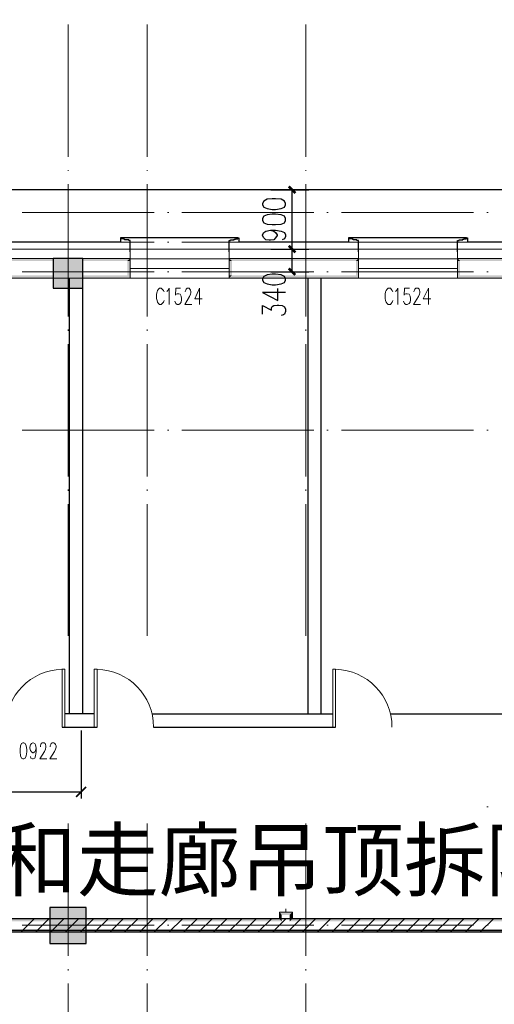
# Model space of a CAD drawing. Units: millimetres. Extents: x 175695 to 281507, y -39989 to 197610.
# Drawn here: x 228631 to 235822, y 172613 to 187524 of the extents above; entities that cross this region are included whole.
import ezdxf

# ---------------------------------------------------------------- set-up
doc = ezdxf.new("R2010")
doc.units = ezdxf.units.MM
doc.styles.get("Standard").update_dxf_attribs({"font": 'tssdeng.shx', "bigfont": 'gbcbig.shx'})
doc.dimstyles.new('ISO-1', dxfattribs={"dimtxt": 300, "dimasz": 150, "dimexe": 100, "dimexo": 50, "dimgap": 100, "dimtad": 1, "dimdec": 0, "dimtxsty": 'Standard', "dimblk": 'ARCHTICK', "dimcen": 5, "dimadec": 0, "dimazin": 0, "dimtfac": 1, "dimtdec": 0, "dimtix": 1, "dimtmove": 2, "dimatfit": 3, "dimfxl": 0, "dimarcsym": 0})

# ---------------------------------------------------------------- blocks, each defined once
blk = doc.blocks.new('_ArchTick')
at = {"color": 0, "linetype": 'ByBlock', "const_width": 0.15}
blk.add_lwpolyline([(-0.5, -0.5), (0.5, 0.5)], dxfattribs=at)
blk = doc.blocks.new('*D8')
at = {"color": 0, "lineweight": -2}
for p, q in [((222361, 176761), (222361, 175730)), ((229561, 176761), (229561, 175730)), ((222361, 175830), (229561, 175830))]:
    blk.add_line(p, q, dxfattribs=at)
at = {"layer": 'Defpoints', "color": 0}
for p in [(222361, 176811), (229561, 176811), (229561, 175830)]:
    blk.add_point(p, dxfattribs=at)
at = {"color": 0, "lineweight": -2, "xscale": 150, "yscale": 150, "zscale": 150, "rotation": 180}
blk.add_blockref('_ArchTick', (222361, 175830), dxfattribs=at)
at = {"color": 0, "lineweight": -2, "xscale": 150, "yscale": 150, "zscale": 150}
blk.add_blockref('_ArchTick', (229561, 175830), dxfattribs=at)
at = {"color": 0, "insert": (225961, 176080), "char_height": 300, "attachment_point": 5}
blk.add_mtext('7200', dxfattribs=at)

msp = doc.modelspace()

# ---------------------------------------------------------------- hatches: boundary and pattern name
at = {"linetype": 'Continuous', "lineweight": 25}
for points in [[(232793.2, 184883.9), (232693.4, 184983.6), (232721.9, 185012.1), (232821.7, 184912.4)], [(232721.9, 184114.3), (232821.7, 184014.5), (232793.2, 183986), (232693.4, 184085.8)], [(232793.2, 183986), (232693.4, 184085.8), (232721.9, 184114.3), (232821.7, 184014.5)], [(229137.7, 183458.7), (229137.7, 183907.7), (229586.6, 183907.7), (229586.6, 183458.7)], [(232721.9, 183772.3), (232821.7, 183672.5), (232793.2, 183644), (232693.4, 183743.8)], [(229087.8, 173532.6), (229087.8, 174081.3), (229636.5, 174081.3), (229636.5, 173532.6)]]:
    msp.add_hatch(color=256, dxfattribs=at).paths.add_polyline_path(points)
at = {"linetype": 'Continuous', "lineweight": 18}
for points in [[(228403.7, 183872), (228361, 183907.7), (230306.3, 183907.7), (230263.5, 183872)], [(230263.5, 183872), (230277.8, 183886.3), (230306.3, 183886.3), (230306.3, 183872)], [(230263.5, 183872), (230306.3, 183651.1), (230306.3, 183608.4), (230263.5, 183651.1)], [(230263.5, 183872), (230306.3, 183651.1), (230306.3, 183872)], [(230306.3, 183907.7), (230306.3, 183886.3), (230277.8, 183886.3)], [(231845.4, 183872), (231802.7, 183907.7), (233762.3, 183907.7), (233726.6, 183872)], [(231802.7, 183907.7), (231845.4, 183872), (231802.7, 183872)], [(231802.7, 183651.1), (231802.7, 183872), (231845.4, 183872), (231845.4, 183651.1)], [(233762.3, 183907.7), (233762.3, 183872), (233726.6, 183872)], [(233726.6, 183872), (233762.3, 183651.1), (233762.3, 183608.4), (233726.6, 183651.1)], [(233726.6, 183872), (233762.3, 183651.1), (233762.3, 183872)], [(235301.4, 183872), (235265.8, 183907.7), (236462.9, 183907.7), (236427.3, 183872)], [(235265.8, 183907.7), (235301.4, 183872), (235265.8, 183872)], [(235265.8, 183872), (235301.4, 183651.1), (235265.8, 183608.4), (235265.8, 183651.1)], [(235265.8, 183872), (235301.4, 183651.1), (235301.4, 183872)], [(228361, 183608.4), (228403.7, 183651.1), (230263.5, 183651.1), (230306.3, 183608.4)], [(231802.7, 183608.4), (231845.4, 183651.1), (233726.6, 183651.1), (233762.3, 183608.4)], [(231802.7, 183651.1), (231824.1, 183629.8), (231802.7, 183608.4), (231802.7, 183629.8)], [(231802.7, 183651.1), (231824.1, 183629.8), (231845.4, 183651.1)], [(235265.8, 183608.4), (235301.4, 183651.1), (236206.4, 183651.1), (236163.6, 183608.4)]]:
    msp.add_hatch(color=256, dxfattribs=at).paths.add_polyline_path(points)
at = {"linetype": 'Continuous', "lineweight": 9}
for points in [[(232600.8, 173967.3), (232565.1, 174010.1), (232764.7, 174010.1), (232721.9, 173967.3)], [(232565.1, 174010.1), (232579.4, 173995.8), (232565.1, 173995.8)], [(232764.7, 174010.1), (232764.7, 173967.3), (232721.9, 173967.3)], [(222460.9, 173867.5), (222460.9, 173910.3), (232565.1, 173910.3), (232600.8, 173867.5)], [(232565.1, 173967.3), (232565.1, 173995.8), (232579.4, 173995.8), (232600.8, 173967.3)], [(232565.1, 173910.3), (232565.1, 173967.3), (232600.8, 173967.3), (232600.8, 173910.3)], [(232600.8, 173867.5), (232565.1, 173910.3), (232600.8, 173910.3)], [(232721.9, 173967.3), (232764.7, 173910.3), (232721.9, 173867.5), (232721.9, 173910.3)], [(232721.9, 173967.3), (232764.7, 173910.3), (232764.7, 173967.3)], [(232721.9, 173867.5), (232764.7, 173910.3), (242662.2, 173910.3), (242705, 173867.5)], [(222460.9, 173710.8), (222460.9, 173746.4), (232664.9, 173746.4), (232664.9, 173710.8)], [(232664.9, 173710.8), (232664.9, 173746.4), (242762, 173746.4), (242762, 173710.8)]]:
    msp.add_hatch(color=256, dxfattribs=at).paths.add_polyline_path(points)

# ---------------------------------------------------------------- linework, layer by layer
at = {"linetype": 'Continuous', "lineweight": 5}
for p, q in [((229365.7, 187449.1), (229365.7, 185446.8)), ((230562.8, 187449.1), (230562.8, 185446.8)), ((232964.2, 187449.1), (232964.2, 185446.8)), ((229365.7, 185247.3), (229365.7, 185233)), ((230562.8, 185247.3), (230562.8, 185233)), ((232964.2, 185247.3), (232964.2, 185233)), ((229365.7, 185033.5), (229365.7, 183031.2)), ((230562.8, 185033.5), (230562.8, 183031.2)), ((232964.2, 185033.5), (232964.2, 183031.2)), ((228667.4, 184606), (230669.7, 184606)), ((230869.2, 184606), (230890.6, 184606)), ((231090.1, 184606), (233085.3, 184606)), ((233284.8, 184606), (233306.2, 184606)), ((233505.7, 184606), (235508.1, 184606)), ((235707.6, 184606), (235728.9, 184606)), ((228667.4, 184157.1), (230669.7, 184157.1)), ((230869.2, 184157.1), (230890.6, 184157.1)), ((231090.1, 184157.1), (233085.3, 184157.1)), ((233284.8, 184157.1), (233306.2, 184157.1)), ((233505.7, 184157.1), (235508.1, 184157.1)), ((235707.6, 184157.1), (235728.9, 184157.1)), ((228667.4, 183708.1), (230669.7, 183708.1)), ((230869.2, 183708.1), (230890.6, 183708.1)), ((231090.1, 183708.1), (233085.3, 183708.1)), ((233284.8, 183708.1), (233306.2, 183708.1)), ((233505.7, 183708.1), (235508.1, 183708.1)), ((235707.6, 183708.1), (235728.9, 183708.1)), ((229365.7, 182831.7), (229365.7, 182810.3)), ((230562.8, 182831.7), (230562.8, 182810.3)), ((232964.2, 182831.7), (232964.2, 182810.3)), ((229365.7, 182610.8), (229365.7, 180608.5)), ((230562.8, 182610.8), (230562.8, 180608.5)), ((232964.2, 182610.8), (232964.2, 180608.5)), ((228667.4, 181306.8), (230669.7, 181306.8)), ((230869.2, 181306.8), (230890.6, 181306.8)), ((231090.1, 181306.8), (233085.3, 181306.8)), ((233284.8, 181306.8), (233306.2, 181306.8)), ((233505.7, 181306.8), (235508.1, 181306.8)), ((235707.6, 181306.8), (235728.9, 181306.8)), ((229365.7, 180408.9), (229365.7, 180387.6)), ((230562.8, 180408.9), (230562.8, 180387.6)), ((232964.2, 180408.9), (232964.2, 180387.6)), ((229365.7, 180188), (229365.7, 178192.8)), ((230562.8, 180188), (230562.8, 178192.8)), ((232964.2, 180188), (232964.2, 178192.8)), ((233199.7, 180188), (233199.7, 178192.8)), ((235707.6, 175606.2), (235728.9, 175606.2)), ((229365.7, 175349.7), (229365.7, 173347.4)), ((230562.8, 175349.7), (230562.8, 173347.4)), ((232964.2, 175349.7), (232964.2, 173347.4)), ((228667.4, 173810.5), (230669.7, 173810.5)), ((230869.2, 173810.5), (230890.6, 173810.5)), ((231090.1, 173810.5), (233085.3, 173810.5)), ((233284.8, 173810.5), (233306.2, 173810.5)), ((233505.7, 173810.5), (235508.1, 173810.5)), ((235707.6, 173810.5), (235728.9, 173810.5)), ((229365.7, 173147.8), (229365.7, 173126.5)), ((230562.8, 173147.8), (230562.8, 173126.5)), ((232964.2, 173147.8), (232964.2, 173126.5)), ((229365.7, 172926.9), (229365.7, 170931.7)), ((230562.8, 172926.9), (230562.8, 170931.7)), ((232964.2, 172926.9), (232964.2, 170931.7))]:
    msp.add_line(p, q, dxfattribs=at)
at = {"linetype": 'Continuous', "lineweight": 25}
for p, q in [((232436.9, 184948), (233014.1, 184948)), ((232757.5, 184050.2), (232757.5, 184948)), ((230156.7, 184157.1), (228510.6, 184157.1)), ((231938.1, 184221.2), (230170.9, 184221.2)), ((230206.5, 184206.9), (230170.9, 184206.9)), ((230206.5, 184206.9), (230206.5, 184199.8)), ((231902.5, 184206.9), (231938.1, 184206.9)), ((231902.5, 184206.9), (231902.5, 184199.8)), ((233612.6, 184157.1), (231952.3, 184157.1)), ((235401.2, 184221.2), (233626.9, 184221.2)), ((233669.6, 184206.9), (233626.9, 184206.9)), ((233669.6, 184206.9), (233669.6, 184199.8)), ((235358.4, 184206.9), (235401.2, 184206.9)), ((235358.4, 184206.9), (235358.4, 184199.8)), ((232436.9, 184050.2), (233014.1, 184050.2)), ((232436.9, 184050.2), (233014.1, 184050.2)), ((232757.5, 183708.1), (232757.5, 184050.2)), ((232436.9, 183708.1), (233014.1, 183708.1)), ((228653.1, 173710.8), (228852.7, 173910.3)), ((228874, 173710.8), (229073.6, 173910.3)), ((229102.1, 173710.8), (229301.6, 173910.3)), ((229323, 173710.8), (229522.5, 173910.3)), ((229551, 173710.8), (229750.5, 173910.3)), ((229771.9, 173710.8), (229971.4, 173910.3)), ((229999.9, 173710.8), (230199.4, 173910.3)), ((230220.8, 173710.8), (230420.3, 173910.3)), ((230448.8, 173710.8), (230648.3, 173910.3)), ((230669.7, 173710.8), (230869.2, 173910.3)), ((230897.7, 173710.8), (231097.3, 173910.3)), ((231118.6, 173710.8), (231318.1, 173910.3)), ((231346.7, 173710.8), (231546.2, 173910.3)), ((231567.5, 173710.8), (231767.1, 173910.3)), ((231795.6, 173710.8), (231995.1, 173910.3)), ((232016.5, 173710.8), (232216, 173910.3)), ((232244.5, 173710.8), (232444, 173910.3)), ((232465.4, 173710.8), (232664.9, 173910.3)), ((232693.4, 173710.8), (232892.9, 173910.3)), ((232914.3, 173710.8), (233113.8, 173910.3)), ((233142.3, 173710.8), (233341.8, 173910.3)), ((233363.2, 173710.8), (233562.7, 173910.3)), ((233591.2, 173710.8), (233790.8, 173910.3)), ((233812.1, 173710.8), (234011.7, 173910.3)), ((234040.2, 173710.8), (234239.7, 173910.3)), ((234261.1, 173710.8), (234460.6, 173910.3)), ((234489.1, 173710.8), (234688.6, 173910.3)), ((234710, 173710.8), (234909.5, 173910.3)), ((234938, 173710.8), (235137.5, 173910.3)), ((235158.9, 173710.8), (235358.4, 173910.3)), ((235386.9, 173710.8), (235586.4, 173910.3)), ((235607.8, 173710.8), (235807.3, 173910.3))]:
    msp.add_line(p, q, dxfattribs=at)
at = {"linetype": 'Continuous', "lineweight": 9}
for p, q in [((230306.3, 184050.2), (230306.3, 183907.7)), ((230306.3, 184050.2), (230306.3, 183608.4)), ((230306.3, 184050.2), (231802.7, 184050.2)), ((231802.7, 183608.4), (231802.7, 184050.2)), ((233762.3, 184050.2), (233762.3, 183907.7)), ((233762.3, 184050.2), (233762.3, 183608.4)), ((233762.3, 184050.2), (235265.8, 184050.2)), ((235265.8, 183608.4), (235265.8, 184050.2)), ((231802.7, 183900.5), (230306.3, 183900.5)), ((235265.8, 183900.5), (233762.3, 183900.5)), ((231802.7, 183758), (230306.3, 183758)), ((235265.8, 183758), (233762.3, 183758)), ((230306.3, 183608.4), (231802.7, 183608.4)), ((233762.3, 183608.4), (235265.8, 183608.4)), ((229273, 177687.7), (229315.7, 177687.7)), ((229273, 176811.3), (229273, 177687.7)), ((229315.7, 176811.3), (229315.7, 177687.7)), ((229803.4, 177687.7), (229760.7, 177687.7)), ((229760.7, 176811.3), (229760.7, 177687.7)), ((229803.4, 176811.3), (229803.4, 177687.7)), ((233416.3, 177687.7), (233373.6, 177687.7)), ((233373.6, 176811.3), (233373.6, 177687.7)), ((233416.3, 176811.3), (233416.3, 177687.7)), ((232664.9, 174010.1), (232664.9, 174059.9))]:
    msp.add_line(p, q, dxfattribs=at)
for p, q in [((229386.6, 177011.3), (229386.6, 183608.4)), ((229586.6, 177011.3), (229586.6, 183608.4)), ((232999.5, 177011.3), (232999.5, 183608.4)), ((233199.5, 177011.3), (233199.5, 183608.4)), ((229760.7, 177011.3), (229315.7, 177011.3)), ((230635.4, 177011.3), (233373.6, 177011.3)), ((234248.3, 177011.3), (236163.6, 177011.3)), ((229273, 176811.3), (229760.7, 176811.3)), ((229760.7, 176811.3), (229803.4, 176811.3)), ((230658.5, 176811.3), (233416.3, 176811.3))]:
    msp.add_line(p, q)
at = {"linetype": 'Continuous', "lineweight": 18}
for p, q in [((232565.1, 173910.3), (222460.9, 173910.3)), ((242662.2, 173910.3), (232764.7, 173910.3)), ((232664.9, 173710.8), (222460.9, 173710.8)), ((242762, 173710.8), (232664.9, 173710.8))]:
    msp.add_line(p, q, dxfattribs=at)
at = {"color": 1}
msp.add_lwpolyline([(197547.8, 191582), (243260.8, 191582), (243260.8, 173732.1), (197547.8, 173732.1)], close=True, dxfattribs=at)
at = {"linetype": 'Continuous', "lineweight": 25}
for points in [[(236605.4, 184948), (226964.4, 184948), (226964.4, 185396.9), (223365.9, 185396.9)], [(232308.6, 184720), (232330, 184684.4), (232379.9, 184663), (232458.3, 184648.7), (232508.1, 184648.7), (232593.6, 184663), (232643.5, 184684.4), (232657.8, 184720), (232657.8, 184741.4), (232643.5, 184777), (232593.6, 184805.5), (232508.1, 184812.6), (232458.3, 184812.6), (232379.9, 184805.5), (232330, 184777), (232308.6, 184741.4), (232308.6, 184720)], [(232308.6, 184484.8), (232330, 184449.2), (232379.9, 184427.8), (232458.3, 184420.7), (232508.1, 184420.7), (232593.6, 184427.8), (232643.5, 184449.2), (232657.8, 184484.8), (232657.8, 184513.3), (232643.5, 184549), (232593.6, 184570.4), (232508.1, 184577.5), (232458.3, 184577.5), (232379.9, 184570.4), (232330, 184549), (232308.6, 184513.3), (232308.6, 184484.8)], [(232429.8, 184335.2), (232479.6, 184321), (232508.1, 184299.6), (232529.5, 184263.9), (232529.5, 184256.8), (232508.1, 184221.2), (232479.6, 184192.7), (232429.8, 184185.6), (232408.4, 184185.6), (232358.5, 184192.7), (232330, 184221.2), (232308.6, 184256.8), (232308.6, 184263.9), (232330, 184299.6), (232358.5, 184321), (232429.8, 184335.2), (232508.1, 184335.2), (232593.6, 184321), (232643.5, 184299.6), (232657.8, 184263.9), (232657.8, 184242.6), (232643.5, 184206.9), (232607.9, 184192.7)], [(230170.9, 184206.9), (230170.9, 184221.2), (230156.7, 184221.2), (230156.7, 184157.1)], [(230306.3, 184007.4), (230306.3, 184157.1), (230306.3, 184178.4), (230284.9, 184178.4), (230284.9, 184192.7), (230220.8, 184192.7), (230220.8, 184199.8), (230206.5, 184199.8)], [(231802.7, 184007.4), (231802.7, 184157.1), (231802.7, 184178.4), (231824.1, 184178.4), (231824.1, 184192.7), (231881.1, 184192.7), (231881.1, 184199.8), (231902.5, 184199.8)], [(231938.1, 184206.9), (231938.1, 184221.2), (231952.3, 184221.2), (231952.3, 184157.1)], [(233626.9, 184206.9), (233626.9, 184221.2), (233612.6, 184221.2), (233612.6, 184157.1)], [(233762.3, 184007.4), (233762.3, 184157.1), (233762.3, 184178.4), (233740.9, 184178.4), (233740.9, 184192.7), (233683.9, 184192.7), (233683.9, 184199.8), (233669.6, 184199.8)], [(235265.8, 184007.4), (235265.8, 184157.1), (235265.8, 184178.4), (235287.2, 184178.4), (235287.2, 184192.7), (235344.2, 184192.7), (235344.2, 184199.8), (235358.4, 184199.8)], [(235401.2, 184206.9), (235401.2, 184221.2), (235415.4, 184221.2), (235415.4, 184157.1)], [(236712.3, 181755.7), (236712.3, 184157.1), (235415.4, 184157.1)], [(229586.6, 183458.7), (229586.6, 183907.7), (229137.7, 183907.7), (229137.7, 183458.7), (229586.6, 183458.7)], [(232308.6, 183579.9), (232330, 183544.2), (232379.9, 183522.9), (232458.3, 183508.6), (232508.1, 183508.6), (232593.6, 183522.9), (232643.5, 183544.2), (232657.8, 183579.9), (232657.8, 183601.3), (232643.5, 183636.9), (232593.6, 183658.3), (232508.1, 183672.5), (232458.3, 183672.5), (232379.9, 183658.3), (232330, 183636.9), (232308.6, 183601.3), (232308.6, 183579.9)], [(232657.8, 183394.6), (232308.6, 183394.6), (232543.8, 183273.5), (232543.8, 183451.6)], [(232308.6, 183066.8), (232308.6, 183195.1), (232444, 183123.8), (232444, 183159.5), (232458.3, 183180.8), (232479.6, 183195.1), (232529.5, 183202.2), (232558, 183202.2), (232607.9, 183195.1), (232643.5, 183173.7), (232657.8, 183138.1), (232657.8, 183102.5), (232643.5, 183066.8), (232629.3, 183052.6), (232593.6, 183045.4)], [(198860.6, 181207), (198661.1, 181207), (198661.1, 173710.8), (243260.8, 173710.8), (243260.8, 181207), (243061.3, 181207), (243061.3, 173910.3), (198860.6, 173910.3), (198860.6, 181207)], [(229636.5, 173532.6), (229636.5, 174081.3), (229087.8, 174081.3), (229087.8, 173532.6), (229636.5, 173532.6)]]:
    msp.add_lwpolyline(points, dxfattribs=at)
at = {"linetype": 'Continuous', "lineweight": 9}
for points in [[(230306.3, 184050.2), (228361, 184050.2), (228361, 183907.7)], [(233762.3, 184050.2), (231802.7, 184050.2), (231802.7, 183907.7)], [(236605.4, 184050.2), (235265.8, 184050.2), (235265.8, 183907.7)], [(230819.3, 183401.7), (230812.2, 183423.1), (230790.8, 183444.5), (230776.6, 183458.7), (230748.1, 183458.7), (230733.8, 183444.5), (230719.6, 183423.1), (230712.5, 183401.7), (230705.3, 183366.1), (230705.3, 183302), (230712.5, 183273.5), (230719.6, 183245), (230733.8, 183223.6), (230748.1, 183209.3), (230776.6, 183209.3), (230790.8, 183223.6), (230812.2, 183245), (230819.3, 183273.5)], [(230862.1, 183408.9), (230876.4, 183423.1), (230897.7, 183458.7), (230897.7, 183209.3)], [(231068.7, 183458.7), (230997.5, 183458.7), (230990.4, 183351.9), (230997.5, 183366.1), (231018.9, 183373.2), (231040.2, 183373.2), (231061.6, 183366.1), (231075.9, 183337.6), (231083, 183302), (231083, 183280.6), (231075.9, 183245), (231061.6, 183223.6), (231040.2, 183209.3), (231018.9, 183209.3), (230997.5, 183223.6), (230990.4, 183237.8), (230983.2, 183259.2)], [(231140, 183401.7), (231140, 183408.9), (231147.1, 183430.2), (231154.3, 183444.5), (231168.5, 183458.7), (231197, 183458.7), (231211.3, 183444.5), (231218.4, 183430.2), (231225.5, 183408.9), (231225.5, 183387.5), (231218.4, 183366.1), (231204.1, 183330.5), (231132.9, 183209.3), (231239.8, 183209.3)], [(231353.8, 183209.3), (231353.8, 183458.7), (231282.5, 183294.8), (231396.5, 183294.8)], [(234282.4, 183401.7), (234275.3, 183423.1), (234261.1, 183444.5), (234246.8, 183458.7), (234211.2, 183458.7), (234196.9, 183444.5), (234182.7, 183423.1), (234175.5, 183401.7), (234168.4, 183366.1), (234168.4, 183302), (234175.5, 183273.5), (234182.7, 183245), (234196.9, 183223.6), (234211.2, 183209.3), (234246.8, 183209.3), (234261.1, 183223.6), (234275.3, 183245), (234282.4, 183273.5)], [(234325.2, 183408.9), (234339.4, 183423.1), (234360.8, 183458.7), (234360.8, 183209.3)], [(234539, 183458.7), (234460.6, 183458.7), (234453.4, 183351.9), (234460.6, 183366.1), (234482, 183373.2), (234503.3, 183373.2), (234531.8, 183366.1), (234546.1, 183337.6), (234553.2, 183302), (234553.2, 183280.6), (234546.1, 183245), (234531.8, 183223.6), (234503.3, 183209.3), (234482, 183209.3), (234460.6, 183223.6), (234453.4, 183237.8), (234446.3, 183259.2)], [(234603.1, 183401.7), (234603.1, 183408.9), (234610.2, 183430.2), (234617.3, 183444.5), (234631.6, 183458.7), (234667.2, 183458.7), (234681.5, 183444.5), (234688.6, 183430.2), (234695.7, 183408.9), (234695.7, 183387.5), (234688.6, 183366.1), (234674.3, 183330.5), (234596, 183209.3), (234702.8, 183209.3)], [(234824, 183209.3), (234824, 183458.7), (234745.6, 183294.8), (234859.6, 183294.8)], [(228680.3, 176570.7), (228659, 176563.5), (228644.7, 176527.9), (228637.6, 176470.9), (228637.6, 176435.3), (228644.7, 176378.3), (228659, 176342.6), (228680.3, 176328.4), (228694.6, 176328.4), (228716, 176342.6), (228730.2, 176378.3), (228737.3, 176435.3), (228737.3, 176470.9), (228730.2, 176527.9), (228716, 176563.5), (228694.6, 176570.7), (228680.3, 176570.7)], [(228879.9, 176492.3), (228872.7, 176456.7), (228858.5, 176435.3), (228837.1, 176421), (228830, 176421), (228808.6, 176435.3), (228794.3, 176456.7), (228787.2, 176492.3), (228787.2, 176506.5), (228794.3, 176542.2), (228808.6, 176563.5), (228830, 176570.7), (228837.1, 176570.7), (228858.5, 176563.5), (228872.7, 176542.2), (228879.9, 176492.3), (228879.9, 176435.3), (228872.7, 176378.3), (228858.5, 176342.6), (228837.1, 176328.4), (228822.8, 176328.4), (228801.5, 176342.6), (228794.3, 176364)], [(228944, 176513.7), (228944, 176527.9), (228951.1, 176549.3), (228958.2, 176563.5), (228972.5, 176570.7), (229001, 176570.7), (229015.2, 176563.5), (229022.4, 176549.3), (229029.5, 176527.9), (229029.5, 176506.5), (229022.4, 176478), (229008.1, 176442.4), (228936.9, 176328.4), (229043.7, 176328.4)], [(229093.6, 176513.7), (229093.6, 176527.9), (229100.7, 176549.3), (229107.9, 176563.5), (229122.1, 176570.7), (229150.6, 176570.7), (229164.9, 176563.5), (229172, 176549.3), (229186.3, 176527.9), (229186.3, 176506.5), (229172, 176478), (229157.8, 176442.4), (229086.5, 176328.4), (229193.4, 176328.4)]]:
    msp.add_lwpolyline(points, dxfattribs=at)
at = {"linetype": 'Continuous', "lineweight": 18}
for points in [[(228361, 183608.4), (230306.3, 183608.4), (230306.3, 183907.7), (228361, 183907.7), (228361, 183608.4)], [(231802.7, 183608.4), (233762.3, 183608.4), (233762.3, 183907.7), (231802.7, 183907.7), (231802.7, 183608.4)], [(236462.9, 183907.7), (235265.8, 183907.7), (235265.8, 183608.4), (236163.6, 183608.4)], [(232764.7, 173910.3), (232764.7, 174010.1), (232565.1, 174010.1), (232565.1, 173910.3)]]:
    msp.add_lwpolyline(points, dxfattribs=at)
at = {"linetype": 'Continuous', "lineweight": 13}
for centre, start, end in [((229294.4, 176811.3), 91.46667, 180), ((229782.1, 176811.3), 0, 88.53333), ((233395, 176811.3), 0, 88.53333)]:
    msp.add_arc(centre, 876.5, start, end, dxfattribs=at)

# ---------------------------------------------------------------- texts
at = {"color": 1}
msp.add_text('11轴-15轴的所有房间和走廊吊顶拆除(含15个格栅灯，13个烟感）', height=907.5, dxfattribs=at).set_placement((216416.6, 174345.7))

# ---------------------------------------------------------------- dimensions: what is measured, and where the dimension line sits
dim = msp.add_linear_dim(base=(229560.7, 175830.3), p1=(222360.7, 176811.3), p2=(229560.7, 176811.3), dimstyle='ISO-1')
dim.commit()
dim.dimension.update_dxf_attribs({"geometry": '*D8', "text_midpoint": (225960.7, 176080.3)})

doc.saveas('drawing.dxf')
